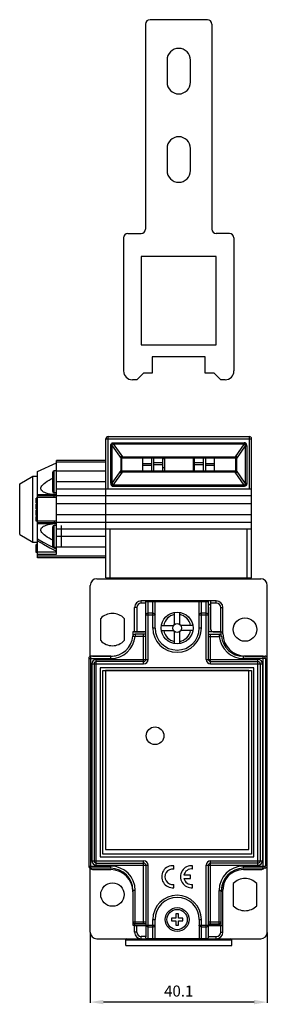
# Model space of a CAD drawing. Extents: x 72 to 128, y 59 to 282.
import ezdxf
from ezdxf.enums import TextEntityAlignment as Align

# ---------------------------------------------------------------- set-up
doc = ezdxf.new("R2010")
doc.units = 0
doc.header["$MEASUREMENT"] = 0
doc.layers.get('0').update_dxf_attribs({"linetype": 'CONTINUOUS'})
doc.layers.get('DEFPOINTS').update_dxf_attribs({"linetype": 'CONTINUOUS'})
doc.layers.add('ALPHA', color=255, linetype='CONTINUOUS')
doc.layers.add('COTATION1', color=2, linetype='CONTINUOUS')
doc.styles.add('ROMANS', font='romans.shx')
doc.dimstyles.new('SC_STAND', dxfattribs={"dimtxt": 2.5, "dimasz": 3, "dimexe": 0.18, "dimexo": 0.0625, "dimgap": 1, "dimtad": 1, "dimdec": 4, "dimrnd": 0.01, "dimzin": 12, "dimtxsty": 'ROMANS', "dimcen": 0.09, "dimazin": 3, "dimtfac": 1, "dimtdec": 4, "dimtmove": 0, "dimatfit": 3, "dimtolj": 1, "dimtzin": 12})

# ---------------------------------------------------------------- blocks, each defined once
blk = doc.blocks.new('*D4')
at = {"color": 0, "linetype": 'BYBLOCK'}
for p, q in [((87.809938, 75.410784), (87.809938, 59.461111)), ((127.909938, 75.410784), (127.909938, 59.461111)), ((124.909938, 59.641111), (90.809938, 59.641111))]:
    blk.add_line(p, q, dxfattribs=at)
for points in [[(90.809938, 60.141111), (90.809938, 59.141111), (87.809938, 59.641111)], [(124.909938, 60.141111), (124.909938, 59.141111), (127.909938, 59.641111)]]:
    blk.add_solid(points, dxfattribs=at)
at = {"layer": 'DEFPOINTS', "color": 0, "linetype": 'BYBLOCK'}
for p in [(87.809938, 75.473284), (127.909938, 75.473284), (87.809938, 59.641111)]:
    blk.add_point(p, dxfattribs=at)
at = {"color": 0, "linetype": 'BYBLOCK', "style": 'ROMANS'}
blk.add_text('40.1', height=2.5, dxfattribs=at).set_placement((107.859938, 62.141111), align=Align.MIDDLE_CENTER)

msp = doc.modelspace()

# ---------------------------------------------------------------- linework, layer by layer
at = {"layer": 'ALPHA'}
for p, q in [((100.359938, 281.023284), (100.359938, 234.623284)), ((114.359938, 282.023284), (101.359938, 282.023284)), ((115.359938, 281.023284), (115.359938, 234.623284)), ((105.209938, 272.873284), (105.209938, 267.873284)), ((110.509938, 267.873284), (110.509938, 272.873284)), ((105.209938, 252.873284), (105.209938, 247.873284)), ((110.509938, 247.873284), (110.509938, 252.873284)), ((95.359938, 232.623284), (95.359938, 202.523284)), ((96.359938, 233.623284), (99.359938, 233.623284)), ((119.359938, 233.623284), (116.359938, 233.623284)), ((120.359938, 232.623284), (120.359938, 202.523284)), ((116.359938, 228.423284), (99.359938, 228.423284)), ((99.359938, 228.423284), (99.359938, 208.423284)), ((116.359938, 208.423284), (116.359938, 228.423284)), ((99.359938, 208.423284), (116.359938, 208.423284)), ((113.859938, 205.723284), (101.859938, 205.723284)), ((101.859938, 205.723284), (101.859938, 202.023284)), ((113.859938, 202.023284), (113.859938, 205.723284)), ((99.859938, 202.023284), (98.359938, 200.523284)), ((101.859938, 202.023284), (99.859938, 202.023284)), ((115.859938, 202.023284), (113.859938, 202.023284)), ((117.359938, 200.523284), (115.859938, 202.023284)), ((98.359938, 200.523284), (97.359938, 200.523284)), ((118.359938, 200.523284), (117.359938, 200.523284)), ((91.859938, 187.673284), (123.859938, 187.673284)), ((91.859938, 175.723284), (91.859938, 187.673284)), ((123.859938, 175.723284), (123.859938, 187.673284)), ((91.359938, 187.173284), (124.359938, 187.173284)), ((91.359938, 155.673284), (91.359938, 187.173284)), ((92.806385, 185.53208), (92.452831, 185.53208)), ((92.452831, 177.114488), (92.452831, 185.53208)), ((92.806385, 185.53208), (94.813491, 182.665634)), ((92.806385, 177.114488), (92.806385, 185.53208)), ((93.047893, 186.265674), (122.671983, 186.265674)), ((93.047893, 185.978885), (93.047893, 186.265674)), ((93.047893, 185.978885), (122.671983, 185.978885)), ((93.047893, 185.978885), (95.108176, 183.036496)), ((122.671983, 185.978885), (120.6117, 183.036496)), ((122.913491, 185.53208), (120.906385, 182.665634)), ((122.671983, 185.978885), (122.671983, 186.265674)), ((122.913491, 185.53208), (123.267045, 185.53208)), ((122.913491, 185.53208), (122.913491, 177.114488)), ((123.267045, 185.53208), (123.267045, 177.114488)), ((124.359938, 155.673284), (124.359938, 187.173284)), ((94.959938, 179.820637), (94.959938, 182.825972)), ((94.959938, 182.823284), (120.759938, 182.823284)), ((95.108176, 183.036496), (120.6117, 183.036496)), ((95.108176, 183.036496), (95.108176, 182.823284)), ((99.759938, 179.823284), (99.759938, 182.823284)), ((101.759938, 179.823284), (101.759938, 182.823284)), ((102.259938, 179.823284), (102.259938, 182.823284)), ((104.259938, 179.823284), (104.259938, 182.823284)), ((104.609938, 182.823284), (104.609938, 179.823284)), ((111.109938, 182.823284), (111.109938, 179.823284)), ((111.459938, 179.823284), (111.459938, 182.823284)), ((113.459938, 179.823284), (113.459938, 182.823284)), ((113.959938, 179.823284), (113.959938, 182.823284)), ((115.959938, 179.823284), (115.959938, 182.823284)), ((120.6117, 183.036496), (120.6117, 182.823284)), ((120.759938, 179.820596), (120.759938, 182.825931)), ((75.859938, 179.723284), (80.159938, 181.677829)), ((91.359938, 182.223284), (80.159938, 182.223284)), ((80.159938, 161.055886), (80.159938, 182.223201)), ((91.359938, 181.875043), (80.159938, 181.875043)), ((94.813491, 182.665634), (94.959938, 182.665634)), ((94.813491, 179.980933), (94.813491, 182.665634)), ((101.759938, 181.50858), (99.759938, 181.50858)), ((101.759938, 181.071277), (99.759938, 181.071277)), ((104.259938, 181.684478), (102.259938, 181.684478)), ((104.259938, 181.247175), (102.259938, 181.247175)), ((104.609938, 182.613284), (104.259938, 182.613284)), ((104.609938, 180.613284), (104.259938, 180.613284)), ((111.109938, 182.613284), (111.459938, 182.613284)), ((111.109938, 180.613284), (111.459938, 180.613284)), ((113.459938, 181.684478), (111.459938, 181.684478)), ((113.459938, 181.247175), (111.459938, 181.247175)), ((115.959938, 181.50858), (113.959938, 181.50858)), ((115.959938, 181.071277), (113.959938, 181.071277)), ((120.906385, 182.665634), (120.759938, 182.665634)), ((120.906385, 182.665634), (120.906385, 179.980933)), ((71.859938, 176.991233), (74.859938, 178.723284)), ((74.859938, 178.723284), (75.859938, 178.723284)), ((74.859938, 163.723284), (74.859938, 178.723284)), ((75.859938, 160.223319), (75.859938, 179.723279)), ((79.359938, 175.223284), (79.359938, 179.623284)), ((80.159938, 179.923284), (79.659938, 179.923284)), ((79.659938, 174.923284), (79.659938, 179.923284)), ((91.359938, 179.844138), (80.159938, 179.844138)), ((92.806385, 177.114488), (94.813491, 179.980933)), ((93.047893, 176.667682), (95.108176, 179.610072)), ((94.813491, 179.980933), (94.959938, 179.980933)), ((120.759938, 179.823284), (94.959938, 179.823284)), ((95.108176, 179.610072), (95.108176, 179.823284)), ((120.6117, 179.610072), (95.108176, 179.610072)), ((120.6117, 179.610072), (120.6117, 179.823284)), ((122.671983, 176.667682), (120.6117, 179.610072)), ((120.906385, 179.980933), (120.759938, 179.980933)), ((122.913491, 177.114488), (120.906385, 179.980933)), ((71.859938, 165.455335), (71.859938, 176.991233)), ((91.359938, 177.423284), (80.159938, 177.423284)), ((92.806385, 177.114488), (92.452831, 177.114488)), ((122.671983, 176.667682), (93.047893, 176.667682)), ((93.047893, 176.667682), (93.047893, 176.380894)), ((122.671983, 176.380894), (93.047893, 176.380894)), ((122.671983, 176.667682), (122.671983, 176.380894)), ((122.913491, 177.114488), (123.267045, 177.114488)), ((75.859938, 174.545382), (79.263837, 174.571591)), ((79.671877, 174.223284), (75.859938, 174.223284)), ((80.159938, 174.923284), (79.659938, 174.923284)), ((79.671877, 173.842331), (79.671877, 174.223284)), ((124.359938, 175.723284), (80.159938, 175.723284)), ((124.359938, 174.251161), (80.159938, 174.251161)), ((75.859938, 173.723284), (75.559938, 173.723284)), ((75.559938, 172.643284), (75.559938, 173.723284)), ((75.859938, 173.543284), (75.559938, 173.543284)), ((75.859938, 172.643284), (75.559938, 172.643284)), ((75.859938, 172.403284), (75.559938, 172.403284)), ((75.559938, 171.203284), (75.559938, 172.403284)), ((75.859938, 172.373284), (75.559938, 172.373284)), ((75.859938, 172.313284), (75.559938, 172.313284)), ((75.859938, 172.193284), (75.559938, 172.193284)), ((75.859938, 172.073284), (75.559938, 172.073284)), ((75.859938, 171.923284), (75.559938, 171.923284)), ((75.859938, 171.683284), (75.559938, 171.683284)), ((79.671877, 173.842331), (75.859938, 173.842331)), ((124.359938, 172.423538), (80.159938, 172.423538)), ((75.859938, 171.533284), (75.559938, 171.533284)), ((75.859938, 171.413284), (75.559938, 171.413284)), ((75.859938, 171.293284), (75.559938, 171.293284)), ((75.859938, 171.233284), (75.559938, 171.233284)), ((75.859938, 171.203284), (75.559938, 171.203284)), ((75.859938, 170.963284), (75.559938, 170.963284)), ((75.559938, 169.793284), (75.559938, 170.963284)), ((75.859938, 170.933284), (75.559938, 170.933284)), ((75.859938, 170.873284), (75.559938, 170.873284)), ((75.859938, 170.753284), (75.559938, 170.753284)), ((75.859938, 170.633284), (75.559938, 170.633284)), ((75.859938, 170.483284), (75.559938, 170.483284)), ((75.859938, 170.213284), (75.559938, 170.213284)), ((75.859938, 170.063284), (75.559938, 170.063284)), ((75.859938, 169.943284), (75.559938, 169.943284)), ((75.859938, 169.823284), (75.559938, 169.823284)), ((75.859938, 169.793284), (75.559938, 169.793284)), ((75.859938, 169.553284), (75.559938, 169.553284)), ((75.559938, 168.473284), (75.559938, 169.553284)), ((80.159938, 170.02303), (124.359938, 170.02303)), ((75.859938, 169.373284), (75.559938, 169.373284)), ((75.859938, 168.713284), (75.559938, 168.713284)), ((75.859938, 168.473284), (75.559938, 168.473284)), ((75.859938, 168.604236), (79.671877, 168.604236)), ((75.859938, 168.223284), (79.671877, 168.223284)), ((79.263837, 167.874977), (75.859938, 167.901185)), ((79.359938, 162.823284), (79.359938, 167.223284)), ((80.159938, 167.523284), (79.659938, 167.523284)), ((79.659938, 162.523284), (79.659938, 167.523284)), ((79.671877, 168.604236), (79.671877, 168.223284)), ((124.359938, 168.195407), (80.159938, 168.195407)), ((81.359938, 162.523284), (81.359938, 167.523284)), ((71.859938, 165.455335), (74.859938, 163.723284)), ((124.359938, 166.723284), (80.159938, 166.723284)), ((91.359938, 165.023284), (80.159938, 165.023284)), ((92.359938, 155.673284), (92.359938, 166.723284)), ((123.359938, 155.673284), (123.359938, 166.723284)), ((74.859938, 163.723284), (75.859938, 163.723284)), ((75.859938, 163.223284), (75.559938, 163.223284)), ((75.559938, 161.423284), (75.559938, 163.223284)), ((75.859938, 163.184986), (75.559938, 163.184986)), ((75.859938, 163.10839), (75.559938, 163.10839)), ((75.859938, 162.955198), (75.559938, 162.955198)), ((75.859938, 162.802007), (75.559938, 162.802007)), ((78.619155, 163.00553), (80.159938, 162.194492)), ((75.859938, 162.610517), (75.559938, 162.610517)), ((75.859938, 161.423284), (75.559938, 161.423284)), ((75.859938, 161.540056), (80.159938, 161.540056)), ((75.859938, 161.055886), (80.159938, 161.055886)), ((91.359938, 160.571524), (75.859938, 160.571524)), ((80.159938, 162.523284), (79.659938, 162.523284)), ((91.359938, 162.602429), (80.159938, 162.602429)), ((91.359938, 160.223284), (75.859938, 160.223284)), ((87.809938, 137.882258), (87.809938, 153.973284)), ((89.309938, 155.473284), (126.409938, 155.473284)), ((91.359938, 155.673284), (124.359938, 155.673284)), ((92.809938, 155.473284), (92.809938, 155.673284)), ((94.459938, 155.673284), (94.459938, 155.473284)), ((94.659938, 155.673284), (94.659938, 155.473284)), ((94.859938, 155.673284), (94.859938, 155.473284)), ((99.159938, 155.473284), (99.159938, 155.673284)), ((99.359938, 155.473284), (99.359938, 155.673284)), ((99.559938, 155.473284), (99.559938, 155.673284)), ((116.159938, 155.473284), (116.159938, 155.673284)), ((116.359938, 155.473284), (116.359938, 155.673284)), ((116.559938, 155.473284), (116.559938, 155.673284)), ((120.859938, 155.473284), (120.859938, 155.673284)), ((121.059938, 155.673284), (121.059938, 155.473284)), ((121.259938, 155.673284), (121.259938, 155.473284)), ((122.909938, 155.673284), (122.909938, 155.473284)), ((127.909938, 75.473284), (127.909938, 153.973284)), ((116.359938, 150.473284), (99.359938, 150.473284)), ((99.359938, 149.973284), (99.359938, 150.473284)), ((100.422261, 149.973284), (99.359938, 149.973284)), ((100.422261, 150.323284), (114.572261, 150.323284)), ((100.422261, 137.223284), (100.422261, 150.323284)), ((100.584938, 150.323284), (100.584938, 150.473284)), ((100.922261, 137.223284), (100.922261, 150.323284)), ((101.997261, 144.323284), (101.997261, 150.323284)), ((102.497261, 144.323284), (102.497261, 150.323284)), ((112.497261, 144.323284), (112.497261, 150.323284)), ((112.997261, 144.323284), (112.997261, 150.323284)), ((114.072261, 137.223284), (114.072261, 150.323284)), ((114.572261, 137.223284), (114.572261, 150.323284)), ((114.572261, 149.673284), (114.634938, 149.673284)), ((115.134938, 143.973284), (115.134938, 150.473284)), ((116.359938, 149.973284), (115.134938, 149.973284)), ((116.359938, 149.973284), (116.359938, 150.473284)), ((98.359938, 148.973284), (97.859938, 148.973284)), ((97.859938, 143.423284), (97.859938, 148.973284)), ((98.359938, 148.973284), (98.359938, 143.473284)), ((100.422261, 147.316177), (102.497261, 147.316177)), ((101.997261, 147.66973), (100.922261, 147.66973)), ((106.897261, 145.123284), (106.897261, 147.872932)), ((108.097261, 145.123284), (108.097261, 147.872932)), ((112.497261, 147.316177), (114.572261, 147.316177)), ((114.072261, 147.66973), (112.997261, 147.66973)), ((114.647261, 149.023284), (114.572261, 149.023284)), ((114.647261, 143.423284), (114.647261, 149.023284)), ((117.359938, 143.473284), (117.359938, 148.973284)), ((117.359938, 148.973284), (117.859938, 148.973284)), ((117.859938, 142.973284), (117.859938, 148.973284)), ((90.209938, 141.463304), (90.209938, 146.483264)), ((95.509938, 146.483264), (95.509938, 141.463304)), ((103.947613, 144.923284), (106.697261, 144.923284)), ((111.046909, 144.923284), (108.297261, 144.923284)), ((97.497261, 143.423284), (97.497261, 142.623284)), ((100.347261, 143.423284), (97.497261, 143.423284)), ((97.859938, 143.473284), (100.084938, 143.473284)), ((97.974487, 142.923284), (97.974487, 142.423284)), ((100.422261, 142.923284), (97.974487, 142.923284)), ((98.759938, 143.473284), (98.759938, 143.423284)), ((99.922261, 136.223284), (99.922261, 142.923284)), ((100.347261, 143.558772), (100.347261, 143.423284)), ((102.497261, 144.323284), (101.997261, 144.323284)), ((103.947613, 143.723284), (106.697261, 143.723284)), ((106.897261, 140.773636), (106.897261, 143.523284)), ((108.097261, 140.773636), (108.097261, 143.523284)), ((111.046909, 143.723284), (108.297261, 143.723284)), ((112.997261, 144.323284), (112.497261, 144.323284)), ((114.572261, 142.923284), (117.020036, 142.923284)), ((117.497261, 143.423284), (114.647261, 143.423284)), ((115.072261, 136.223284), (115.072261, 142.923284)), ((115.634938, 143.473284), (117.859938, 143.473284)), ((116.959938, 143.473284), (116.959938, 143.423284)), ((117.020036, 142.923284), (117.020036, 142.423284)), ((117.497261, 142.623284), (117.497261, 143.423284)), ((97.476557, 142.468738), (97.974487, 142.423284)), ((100.422261, 142.423284), (97.974487, 142.423284)), ((114.572261, 142.423284), (117.020036, 142.423284)), ((117.517965, 142.468738), (117.020036, 142.423284)), ((87.497261, 137.423284), (92.497261, 137.423284)), ((87.497261, 137.423284), (87.497261, 90.423284)), ((92.497261, 137.923284), (87.997261, 137.923284)), ((87.997261, 89.923284), (87.997261, 137.923284)), ((88.197261, 136.223284), (88.197261, 91.623284)), ((88.197261, 136.223284), (99.922261, 136.223284)), ((88.309938, 137.973284), (92.859938, 137.973284)), ((88.697261, 136.223284), (88.697261, 91.623284)), ((89.197261, 90.623284), (89.197261, 137.223284)), ((89.197261, 137.223284), (100.922261, 137.223284)), ((99.922261, 136.723284), (89.197261, 136.723284)), ((92.497261, 137.423284), (92.497261, 137.923284)), ((114.072261, 137.223284), (125.797261, 137.223284)), ((115.072261, 136.723284), (125.797261, 136.723284)), ((115.072261, 136.223284), (126.797261, 136.223284)), ((122.497261, 137.423284), (122.497261, 137.923284)), ((126.997261, 137.923284), (122.497261, 137.923284)), ((127.497261, 137.423284), (122.497261, 137.423284)), ((122.859938, 137.973284), (127.409938, 137.973284)), ((125.797261, 90.623284), (125.797261, 137.223284)), ((126.297261, 136.223284), (126.297261, 91.623284)), ((126.797261, 136.223284), (126.797261, 91.623284)), ((126.997261, 89.923284), (126.997261, 137.923284)), ((127.497261, 137.423284), (127.497261, 90.423284)), ((90.097261, 135.323284), (90.097261, 92.523284)), ((124.897261, 135.323284), (90.097261, 135.323284)), ((90.697261, 93.123284), (90.697261, 134.723284)), ((90.697261, 134.723284), (124.297261, 134.723284)), ((91.247261, 134.673284), (91.247261, 94.173284)), ((123.747261, 134.673284), (91.247261, 134.673284)), ((123.747261, 94.173284), (123.747261, 134.673284)), ((124.297261, 134.723284), (124.297261, 93.123284)), ((124.897261, 92.523284), (124.897261, 135.323284)), ((91.247261, 94.173284), (123.747261, 94.173284)), ((88.197261, 91.623284), (99.922261, 91.623284)), ((90.097261, 92.523284), (124.897261, 92.523284)), ((124.297261, 93.123284), (90.697261, 93.123284)), ((99.922261, 77.323284), (99.922261, 91.623284)), ((115.072261, 77.323284), (115.072261, 91.623284)), ((115.072261, 91.623284), (126.797261, 91.623284)), ((87.497261, 90.423284), (92.497261, 90.423284)), ((87.809938, 75.473284), (87.809938, 89.941412)), ((92.497261, 89.923284), (87.997261, 89.923284)), ((88.572261, 89.623284), (92.497261, 89.623284)), ((89.197261, 91.123284), (99.922261, 91.123284)), ((89.197261, 90.623284), (100.922261, 90.623284)), ((92.497261, 89.923284), (92.497261, 90.423284)), ((100.422261, 90.623284), (100.422261, 74.430391)), ((100.922261, 74.023284), (100.922261, 90.623284)), ((106.747261, 89.755335), (106.747261, 90.510752)), ((110.997261, 89.755335), (110.997261, 90.510752)), ((114.072261, 74.023284), (114.072261, 90.623284)), ((114.072261, 90.623284), (125.797261, 90.623284)), ((114.572261, 74.430391), (114.572261, 90.623284)), ((125.797261, 91.123284), (115.072261, 91.123284)), ((122.497261, 89.923284), (122.497261, 90.423284)), ((122.497261, 90.423284), (127.497261, 90.423284)), ((126.997261, 89.923284), (122.497261, 89.923284)), ((122.497261, 89.623284), (126.422261, 89.623284)), ((127.409938, 89.973284), (127.20625, 89.973284)), ((110.497261, 88.398284), (109.037912, 88.398284)), ((109.037912, 87.648284), (110.497261, 87.648284)), ((110.497261, 87.648284), (110.497261, 88.398284)), ((97.497261, 84.923284), (97.497261, 77.023284)), ((97.997261, 84.923284), (97.497261, 84.923284)), ((97.997261, 77.323284), (97.997261, 84.923284)), ((106.747261, 85.535815), (106.747261, 86.291233)), ((110.997261, 85.535815), (110.997261, 86.291233)), ((116.997261, 77.323284), (116.997261, 84.923284)), ((116.997261, 84.923284), (117.497261, 84.923284)), ((117.497261, 77.023284), (117.497261, 84.923284)), ((117.859938, 75.473284), (117.859938, 84.973284)), ((120.209938, 86.483264), (120.209938, 81.463304)), ((125.509938, 81.463304), (125.509938, 86.483264)), ((101.997261, 74.023284), (101.997261, 78.323284)), ((101.997261, 78.323284), (102.497261, 78.323284)), ((102.497261, 74.023284), (102.497261, 78.323284)), ((106.197261, 78.623284), (106.197261, 78.023284)), ((107.197261, 78.623284), (106.197261, 78.623284)), ((106.197261, 78.023284), (107.197261, 78.023284)), ((107.197261, 79.623284), (107.197261, 78.623284)), ((107.797261, 79.623284), (107.197261, 79.623284)), ((107.197261, 78.023284), (107.197261, 77.023284)), ((107.797261, 78.623284), (107.797261, 79.623284)), ((108.797261, 78.623284), (107.797261, 78.623284)), ((107.797261, 77.023284), (107.797261, 78.023284)), ((107.797261, 78.023284), (108.797261, 78.023284)), ((108.797261, 78.023284), (108.797261, 78.623284)), ((112.497261, 78.323284), (112.497261, 74.023284)), ((112.497261, 78.323284), (112.997261, 78.323284)), ((112.997261, 74.023284), (112.997261, 78.323284)), ((97.497261, 77.823284), (100.422261, 77.823284)), ((97.497261, 77.023284), (100.422261, 77.023284)), ((97.859938, 75.473284), (97.859938, 77.023284)), ((97.859938, 76.973284), (100.422261, 76.973284)), ((100.422261, 77.323284), (97.997261, 77.323284)), ((98.359938, 75.473284), (98.359938, 76.973284)), ((98.759938, 77.023284), (98.759938, 76.973284)), ((100.422261, 77.030391), (102.497261, 77.030391)), ((100.922261, 76.676837), (101.997261, 76.676837)), ((107.197261, 77.023284), (107.797261, 77.023284)), ((112.497261, 77.030391), (114.572261, 77.030391)), ((112.997261, 76.676837), (114.072261, 76.676837)), ((114.572261, 77.823284), (117.497261, 77.823284)), ((114.572261, 77.323284), (116.997261, 77.323284)), ((114.572261, 77.023284), (117.497261, 77.023284)), ((114.634938, 76.973284), (117.859938, 76.973284)), ((116.959938, 77.023284), (116.959938, 76.973284)), ((117.359938, 75.473284), (117.359938, 76.973284)), ((89.309938, 73.973284), (126.409938, 73.973284)), ((95.859938, 72.473284), (95.859938, 73.773284)), ((95.859938, 73.773284), (119.859938, 73.773284)), ((98.359938, 75.473284), (97.859938, 75.473284)), ((99.359938, 73.973284), (99.359938, 74.473284)), ((100.422261, 74.473284), (99.359938, 74.473284)), ((100.451555, 74.023284), (114.542967, 74.023284)), ((101.584938, 74.023284), (101.584938, 73.973284)), ((114.134938, 74.023284), (114.134938, 73.973284)), ((114.572261, 74.473284), (116.359938, 74.473284)), ((116.359938, 73.973284), (116.359938, 74.473284)), ((117.359938, 75.473284), (117.859938, 75.473284)), ((119.859938, 72.473284), (119.859938, 73.773284)), ((95.859938, 72.473284), (119.859938, 72.473284))]:
    msp.add_line(p, q, dxfattribs=at)
for points in [[(92.452831, 185.53208), (92.455929, 185.623883), (92.468591, 185.732407), (92.496287, 185.85065), (92.543836, 185.968679), (92.613049, 186.074732), (92.700546, 186.158692), (92.800372, 186.217048), (92.914588, 186.252897), (93.047893, 186.265674)], [(92.806385, 185.53208), (92.792089, 185.60061), (92.780804, 185.680031), (92.777178, 185.764107), (92.785974, 185.844512), (92.810401, 185.912078), (92.850137, 185.959787), (92.902091, 185.986051), (92.966999, 185.992836), (93.047893, 185.978885)], [(123.267045, 185.53208), (123.263947, 185.623883), (123.251285, 185.732407), (123.223589, 185.85065), (123.17604, 185.968679), (123.106827, 186.074732), (123.01933, 186.158692), (122.919504, 186.217048), (122.805288, 186.252897), (122.671983, 186.265674)], [(122.913491, 185.53208), (122.927787, 185.60061), (122.939072, 185.680031), (122.942698, 185.764107), (122.933902, 185.844512), (122.909475, 185.912078), (122.869738, 185.959787), (122.817785, 185.986051), (122.752877, 185.992836), (122.671983, 185.978885)], [(94.682426, 183.181639), (94.833451, 183.125114), (94.976178, 183.076569), (95.108176, 183.036496)], [(94.682426, 183.181639), (94.775239, 183.069999), (94.852083, 182.975364), (94.910756, 182.900878), (94.947679, 182.85021), (94.959924, 182.825972)], [(94.813491, 182.665634), (94.774557, 182.826423), (94.730705, 182.998915), (94.682426, 183.181639)], [(121.03745, 183.181639), (120.886425, 183.125114), (120.743697, 183.076569), (120.6117, 183.036496)], [(121.03745, 183.181639), (120.944777, 183.070174), (120.868203, 182.975898), (120.809513, 182.901402), (120.772363, 182.850447), (120.759938, 182.825931)], [(120.906385, 182.665634), (120.945318, 182.826423), (120.989171, 182.998915), (121.03745, 183.181639)], [(94.813491, 179.980933), (94.774557, 179.820144), (94.730705, 179.647653), (94.682426, 179.464928)], [(94.682426, 179.464928), (94.775094, 179.576387), (94.851677, 179.670675), (94.910367, 179.745171), (94.94752, 179.796131), (94.959938, 179.820637)], [(94.682426, 179.464928), (94.833451, 179.521453), (94.976178, 179.569998), (95.108176, 179.610072)], [(121.03745, 179.464928), (120.886425, 179.521453), (120.743697, 179.569998), (120.6117, 179.610072)], [(121.03745, 179.464928), (120.944637, 179.576568), (120.867793, 179.671203), (120.80912, 179.74569), (120.772197, 179.796357), (120.759952, 179.820596)], [(120.906385, 179.980933), (120.945318, 179.820144), (120.989171, 179.647653), (121.03745, 179.464928)], [(79.263836, 174.571591), (78.742927, 174.636519), (78.28021, 174.724363), (77.873774, 174.833036), (77.522798, 174.96131), (77.227829, 175.108596), (76.991235, 175.274392), (76.817418, 175.456655), (76.710266, 175.649337), (76.666943, 175.846241), (76.681536, 176.05091), (76.756373, 176.272685), (76.897588, 176.512449), (77.104034, 176.762665), (77.370336, 177.017888), (77.693405, 177.277204), (78.071843, 177.540649), (78.505749, 177.80854), (78.996661, 178.08124), (79.359938, 178.264406)], [(92.452831, 177.114488), (92.455929, 177.022684), (92.468591, 176.91416), (92.496287, 176.795917), (92.543836, 176.677889), (92.613049, 176.571835), (92.700546, 176.487876), (92.800372, 176.429519), (92.914588, 176.39367), (93.047893, 176.380894)], [(92.806385, 177.114488), (92.792089, 177.045958), (92.780804, 176.966537), (92.777178, 176.882461), (92.785974, 176.802055), (92.810401, 176.73449), (92.850137, 176.686781), (92.902091, 176.660517), (92.966999, 176.653732), (93.047893, 176.667682)], [(122.913491, 177.114488), (122.927787, 177.045958), (122.939072, 176.966537), (122.942698, 176.882461), (122.933902, 176.802055), (122.909475, 176.73449), (122.869738, 176.686781), (122.817785, 176.660517), (122.752877, 176.653732), (122.671983, 176.667682)], [(123.267045, 177.114488), (123.263947, 177.022684), (123.251285, 176.91416), (123.223589, 176.795917), (123.17604, 176.677889), (123.106827, 176.571835), (123.01933, 176.487876), (122.919504, 176.429519), (122.805288, 176.39367), (122.671983, 176.380894)], [(80.159938, 174.524291), (79.854881, 174.532152), (79.557741, 174.547813), (79.263836, 174.571591)], [(80.159938, 174.237923), (80.009324, 174.230095), (79.846863, 174.22507), (79.671877, 174.223283)], [(80.159938, 173.867177), (80.007739, 173.853842), (79.845255, 173.845337), (79.671877, 173.842331)], [(79.359938, 164.182162), (78.996673, 164.36532), (78.505752, 164.638026), (78.07183, 164.905927), (77.693374, 165.169386), (77.370287, 165.428722), (77.103968, 165.683973), (76.897512, 165.934226), (76.756301, 166.174039), (76.68149, 166.395881), (76.666964, 166.600632), (76.710401, 166.797587), (76.817668, 166.990248), (76.991555, 167.172446), (77.228175, 167.338175), (77.523134, 167.485401), (77.874068, 167.613623), (78.280433, 167.722255), (78.743052, 167.810068), (79.263836, 167.874977)], [(80.159938, 167.922276), (79.854881, 167.914415), (79.557741, 167.898754), (79.263836, 167.874977)], [(79.671877, 168.604236), (79.845248, 168.601231), (80.007738, 168.592725), (80.159938, 168.57939)], [(79.671877, 168.223284), (79.846853, 168.221497), (80.009316, 168.216473), (80.159938, 168.208645)], [(75.859938, 164.515303), (77.187069, 163.778049), (78.619155, 163.00553)], [(75.859938, 164.037284), (77.227584, 163.268658), (78.661377, 162.487935), (80.159938, 161.692646)], [(100.922261, 147.66973), (100.767753, 147.652426), (100.628369, 147.602208), (100.517753, 147.52399), (100.446733, 147.425431), (100.422261, 147.316177)], [(101.997261, 147.66973), (102.15177, 147.652426), (102.291154, 147.602208), (102.40177, 147.52399), (102.472789, 147.425431), (102.497261, 147.316177)], [(112.997261, 147.66973), (112.842753, 147.652426), (112.703369, 147.602208), (112.592753, 147.52399), (112.521733, 147.425431), (112.497261, 147.316177)], [(114.072261, 147.66973), (114.22677, 147.652426), (114.366154, 147.602208), (114.47677, 147.52399), (114.547789, 147.425431), (114.572261, 147.316177)], [(100.922261, 76.676837), (100.767753, 76.694141), (100.628369, 76.74436), (100.517753, 76.822577), (100.446733, 76.921137), (100.422261, 77.030391)], [(101.997261, 76.676837), (102.15177, 76.694141), (102.291154, 76.74436), (102.40177, 76.822577), (102.472789, 76.921137), (102.497261, 77.030391)], [(112.997261, 76.676837), (112.842753, 76.694141), (112.703369, 76.74436), (112.592753, 76.822577), (112.521733, 76.921137), (112.497261, 77.030391)], [(114.072261, 76.676837), (114.22677, 76.694141), (114.366154, 76.74436), (114.47677, 76.822577), (114.547789, 76.921137), (114.572261, 77.030391)], [(100.451555, 74.023284), (100.435476, 74.154707), (100.425632, 74.290462), (100.422261, 74.430391)], [(114.542967, 74.023284), (114.559047, 74.154707), (114.56889, 74.290462), (114.572261, 74.430391)]]:
    msp.add_lwpolyline(points, dxfattribs=at)
for centre, radius in [((107.497261, 144.323284), 3.6), ((107.497261, 144.323284), 1), ((122.859938, 143.973284), 2.65), ((102.497261, 119.923284), 2), ((92.859938, 83.973284), 2.65), ((107.497261, 78.323284), 2.695), ((107.497261, 78.323284), 2.295)]:
    msp.add_circle(centre, radius, dxfattribs=at)
for centre, radius, start, end in [((101.359938, 281.023284), 1, 90, 180), ((114.359938, 281.023284), 1, 0, 90), ((107.859938, 272.873284), 2.65, 0, 180), ((107.859938, 267.873284), 2.65, 180, 0), ((107.859938, 252.873284), 2.65, 0, 180), ((107.859938, 247.873284), 2.65, 180, 0), ((99.359938, 234.623284), 1, 270, 0), ((116.359938, 234.623284), 1, 180, 270), ((96.359938, 232.623284), 1, 90, 180), ((119.359938, 232.623284), 1, 0, 90), ((97.359938, 202.523284), 2, 180, 270), ((118.359938, 202.523284), 2, 270, 0), ((91.859938, 187.173284), 0.5, 90, 180), ((123.859938, 187.173284), 0.5, 0, 90), ((79.659938, 179.623284), 0.3, 90, 180), ((79.659938, 175.223284), 0.3, 180, 270), ((79.659938, 167.223284), 0.3, 90, 180), ((79.659938, 162.823284), 0.3, 180, 270), ((89.309938, 153.973284), 1.5, 90, 180), ((126.409938, 153.973284), 1.5, 0, 90), ((99.359938, 148.973284), 1.5, 90, 180), ((99.359938, 148.973284), 1, 90, 180), ((114.634938, 149.173284), 0.5, 0, 90), ((116.359938, 148.973284), 1.5, 0, 90), ((116.359938, 148.973284), 1, 0, 90), ((92.859938, 143.973284), 3.65, 43.445618, 136.554382), ((107.497261, 144.323284), 3.1, 101.159937, 168.840063), ((107.497261, 144.323284), 3.1, 11.159937, 78.840063), ((97.974487, 142.423284), 0.5, 90, 174.784091), ((100.084938, 143.973284), 0.5, 270, 312.790435), ((107.497261, 144.323284), 5.5, 180, 0), ((107.497261, 144.323284), 5, 180, 0), ((107.497261, 144.323284), 3.1, 191.159937, 258.840063), ((107.497261, 144.323284), 3.1, 281.159937, 348.840063), ((115.634938, 143.973284), 0.5, 180, 270), ((117.020036, 142.423284), 0.5, 5.215909, 90), ((122.859938, 142.973284), 5, 180, 270), ((92.859938, 143.973284), 3.65, 223.445618, 316.554382), ((92.497261, 142.923284), 5, 270, 354.784091), ((92.497261, 142.923284), 5.5, 270, 354.784091), ((122.497261, 142.923284), 5.5, 185.215909, 270), ((122.497261, 142.923284), 5, 185.215909, 270), ((87.997261, 137.423284), 0.5, 90, 180), ((88.309938, 137.473284), 0.5, 90, 114.934328), ((89.197261, 136.223284), 1, 90, 180), ((89.197261, 136.223284), 0.5, 90, 180), ((92.859938, 142.973284), 5, 270, 278.312346), ((99.922261, 137.223284), 1, 270, 0), ((99.922261, 137.223284), 0.5, 270, 0), ((115.072261, 137.223284), 1, 180, 270), ((115.072261, 137.223284), 0.5, 180, 270), ((125.797261, 136.223284), 1, 0, 90), ((125.797261, 136.223284), 0.5, 0, 90), ((126.997261, 137.423284), 0.5, 0, 90), ((127.409938, 137.473284), 0.5, 0, 90), ((89.197261, 91.623284), 1, 180, 270), ((89.197261, 91.623284), 0.5, 180, 270), ((99.922261, 90.623284), 1, 0, 90), ((115.072261, 90.623284), 1, 90, 180), ((125.797261, 91.623284), 1, 270, 0), ((125.797261, 91.623284), 0.5, 270, 0), ((87.997261, 90.423284), 0.5, 180, 270), ((88.572261, 90.698284), 1.075, 222.788308, 270), ((92.497261, 84.923284), 5.5, 0, 90), ((92.497261, 84.923284), 5, 0, 90), ((92.497261, 84.623284), 5, 0, 90), ((99.922261, 90.623284), 0.5, 0, 90), ((106.497261, 88.023284), 2.5, 84.26083, 275.73917), ((106.497261, 88.023284), 1.75, 81.786789, 278.213211), ((110.747261, 88.023284), 2.5, 84.26083, 275.73917), ((110.747261, 88.023284), 1.75, 81.786789, 167.626375), ((115.072261, 90.623284), 0.5, 90, 180), ((122.497261, 84.923284), 5.5, 90, 180), ((122.497261, 84.923284), 5, 90, 180), ((122.497261, 84.623284), 5, 90, 180), ((126.422261, 90.698284), 1.075, 270, 317.211692), ((126.997261, 90.423284), 0.5, 270, 0), ((127.409938, 90.473284), 0.5, 270, 0), ((110.747261, 88.023284), 1.75, 192.373625, 278.213211), ((122.859938, 84.973284), 5, 133.902818, 180), ((122.859938, 83.973284), 3.65, 43.445618, 136.554382), ((107.497261, 78.323284), 5.5, 0, 180), ((107.497261, 78.323284), 5, 0, 180), ((122.859938, 83.973284), 3.65, 223.445618, 316.554382), ((97.997261, 77.823284), 0.5, 180, 270), ((114.634938, 76.473284), 0.5, 90, 97.577347), ((116.997261, 77.823284), 0.5, 270, 0), ((89.309938, 75.473284), 1.5, 180, 270), ((96.059938, 73.773284), 0.2, 90, 180), ((99.359938, 75.473284), 1.5, 180, 270), ((99.359938, 75.473284), 1, 180, 270), ((116.359938, 75.473284), 1, 270, 0), ((116.359938, 75.473284), 1.5, 270, 0), ((119.659938, 73.773284), 0.2, 0, 90), ((126.409938, 75.473284), 1.5, 270, 0)]:
    msp.add_arc(centre, radius, start, end, dxfattribs=at)

# ---------------------------------------------------------------- dimensions: what is measured, and where the dimension line sits
at = {"layer": 'COTATION1'}
dim = msp.add_linear_dim(base=(87.809938, 59.641111), p1=(127.909938, 75.473284), p2=(87.809938, 75.473284), dimstyle='SC_STAND', dxfattribs=at)
dim.commit()
dim.dimension.update_dxf_attribs({"geometry": '*D4', "text_midpoint": (107.859938, 62.141111)})

doc.saveas('drawing.dxf')
